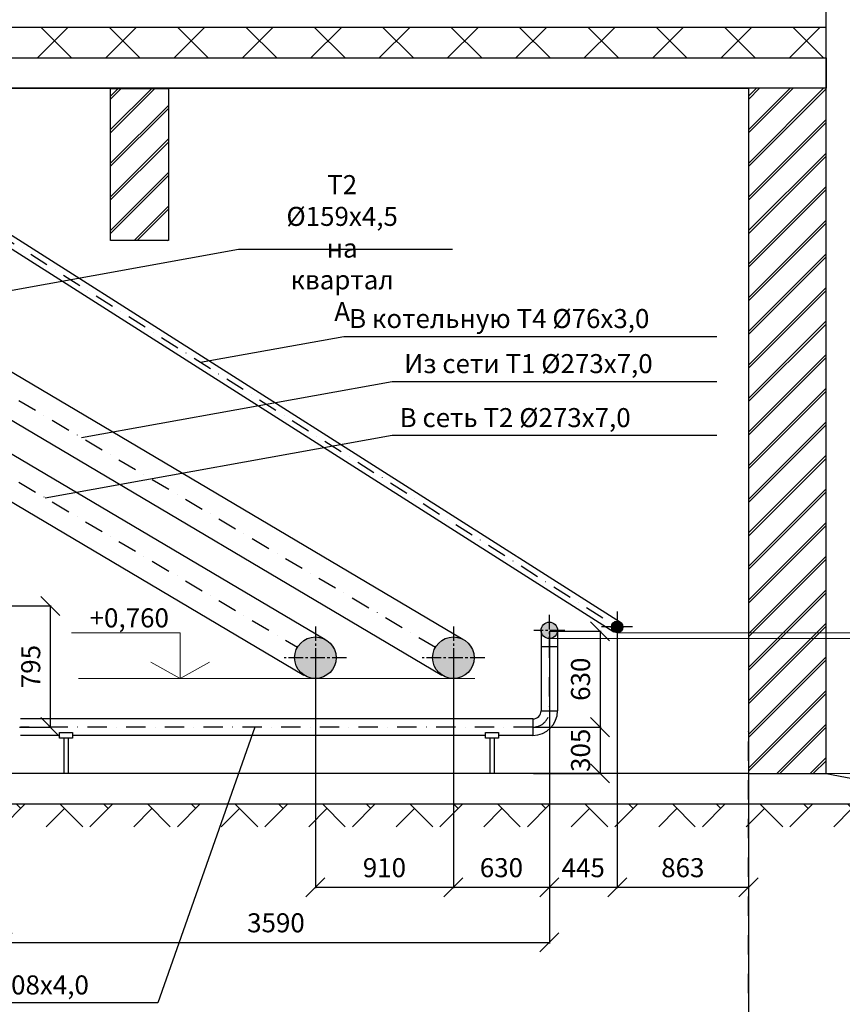
# Model space of a CAD drawing. Units: millimetres. Extents: x 68554 to 235164, y -242067 to -18136.
# Drawn here: x 92380 to 93461, y -113730 to -112436 of the extents above; entities that cross this region are included whole.
import ezdxf

# ---------------------------------------------------------------- set-up
doc = ezdxf.new("R2010")
doc.units = ezdxf.units.MM
doc.linetypes.add('осевая2', pattern=[28.575, 19.05, -3.175, 3.175, -3.175])
doc.linetypes.add('штрихпунктирнаяX2', pattern=[50.8, 25.4, -12.7, 0, -12.7])
doc.layers.get('0').update_dxf_attribs({"color": 250})
for name, color, linetype, lineweight in [('1', 184, 'Continuous', 30), ('ЛИНИИИИИ', 7, 'Continuous', 15), ('норм', 18, 'Continuous', 30), ('норм3', 70, 'Continuous', 30), ('Ось', 1, 'осевая2', 25)]:
    doc.layers.add(name, color=color, linetype=linetype, lineweight=lineweight)
doc.layers.add('штриховка норм.', color=7, linetype='штрихпунктирнаяX2')
doc.styles.get("Standard").update_dxf_attribs({"font": 'simplex.shx', "oblique": 15, "height": 25})
doc.dimstyles.new('ISO-25', dxfattribs={"dimtxt": 2.5, "dimasz": 2.5, "dimexe": 1.25, "dimexo": 0.625, "dimtad": 1, "dimdec": 1, "dimtxsty": 'Standard', "dimblk": 'OBLIQUE', "dimcen": 2.5, "dimadec": 0, "dimazin": 0, "dimtfac": 1, "dimtdec": 1, "dimtmove": 0, "dimatfit": 3, "dimldrblk": 'NONE', "dimfxl": 1, "dimarcsym": 0})
pattern_1 = [(45, (46402.367, -106171.233), (-22.061732, 22.061732), []), (45, (46406.367, -106171.233), (-22.061732, 22.061732), [])]

# ---------------------------------------------------------------- blocks, each defined once
blk = doc.blocks.new('_Oblique')
at = {"color": 0, "linetype": 'ByBlock', "lineweight": -2}
blk.add_line((-0.5, -0.5), (0.5, 0.5), dxfattribs=at)
blk = doc.blocks.new('*D22')
at = {"layer": 'Defpoints', "color": 0, "lineweight": 35, "transparency": 16777216}
for p in [(91337.9, -113426.4), (93337.9, -113426.4), (93337.9, -113795.7)]:
    blk.add_point(p, dxfattribs=at)
at = {"layer": 'ЛИНИИИИИ', "color": 0, "lineweight": -2, "transparency": 16777216}
for p, q in [((91337.9, -113427), (91337.9, -113797)), ((93337.9, -113427), (93337.9, -113797)), ((91337.9, -113795.7), (93337.9, -113795.7))]:
    blk.add_line(p, q, dxfattribs=at)
at = {"layer": 'ЛИНИИИИИ', "color": 0, "lineweight": -2, "transparency": 16777216, "xscale": 25, "yscale": 25, "zscale": 25, "rotation": 180}
blk.add_blockref('_Oblique', (91337.9, -113795.7), dxfattribs=at)
at = {"layer": 'ЛИНИИИИИ', "color": 0, "lineweight": -2, "transparency": 16777216, "xscale": 25, "yscale": 25, "zscale": 25}
blk.add_blockref('_Oblique', (93337.9, -113795.7), dxfattribs=at)
at = {"layer": 'ЛИНИИИИИ', "color": 0, "transparency": 16777216, "insert": (92337.9, -113773.2), "char_height": 25, "attachment_point": 5}
blk.add_mtext('10000', dxfattribs=at)
blk = doc.blocks.new('_None')
blk = doc.blocks.new('*D23')
at = {"layer": 'Defpoints', "color": 0, "lineweight": 35, "transparency": 16777216}
for p in [(93165.4, -113234), (93337.9, -113234), (93337.9, -113575.9)]:
    blk.add_point(p, dxfattribs=at)
at = {"layer": 'ЛИНИИИИИ', "color": 0, "lineweight": -2, "transparency": 16777216}
for p, q in [((93165.4, -113234.6), (93165.4, -113577.2)), ((93337.9, -113234.6), (93337.9, -113577.2)), ((93165.4, -113575.9), (93337.9, -113575.9))]:
    blk.add_line(p, q, dxfattribs=at)
at = {"layer": 'ЛИНИИИИИ', "color": 0, "lineweight": -2, "transparency": 16777216, "xscale": 25, "yscale": 25, "zscale": 25, "rotation": 180}
blk.add_blockref('_Oblique', (93165.4, -113575.9), dxfattribs=at)
at = {"layer": 'ЛИНИИИИИ', "color": 0, "lineweight": -2, "transparency": 16777216, "xscale": 25, "yscale": 25, "zscale": 25}
blk.add_blockref('_Oblique', (93337.9, -113575.9), dxfattribs=at)
at = {"layer": 'ЛИНИИИИИ', "color": 0, "transparency": 16777216, "insert": (93251.6, -113553.4), "char_height": 25, "attachment_point": 5}
blk.add_mtext('863', dxfattribs=at)
blk = doc.blocks.new('*D24')
at = {"layer": 'Defpoints', "color": 0, "lineweight": 35, "transparency": 16777216}
for p in [(93165.4, -113234), (93076.3, -113238.4), (93165.4, -113575.9)]:
    blk.add_point(p, dxfattribs=at)
at = {"layer": 'ЛИНИИИИИ', "color": 0, "lineweight": -2, "transparency": 16777216}
for p, q in [((93076.3, -113239), (93076.3, -113577.2)), ((93165.4, -113234.6), (93165.4, -113577.2)), ((93076.3, -113575.9), (93165.4, -113575.9))]:
    blk.add_line(p, q, dxfattribs=at)
at = {"layer": 'ЛИНИИИИИ', "color": 0, "lineweight": -2, "transparency": 16777216, "xscale": 25, "yscale": 25, "zscale": 25, "rotation": 180}
blk.add_blockref('_Oblique', (93076.3, -113575.9), dxfattribs=at)
at = {"layer": 'ЛИНИИИИИ', "color": 0, "lineweight": -2, "transparency": 16777216, "xscale": 25, "yscale": 25, "zscale": 25}
blk.add_blockref('_Oblique', (93165.4, -113575.9), dxfattribs=at)
at = {"layer": 'ЛИНИИИИИ', "color": 0, "transparency": 16777216, "insert": (93120.8, -113553.4), "char_height": 25, "attachment_point": 5}
blk.add_mtext('445', dxfattribs=at)
blk = doc.blocks.new('*D25')
at = {"layer": 'Defpoints', "color": 0, "lineweight": 35, "transparency": 16777216}
for p in [(93076.3, -113239), (92950.3, -113274.4), (93076.3, -113575.9)]:
    blk.add_point(p, dxfattribs=at)
at = {"layer": 'ЛИНИИИИИ', "color": 0, "lineweight": -2, "transparency": 16777216}
for p, q in [((93076.3, -113239.6), (93076.3, -113577.2)), ((92950.3, -113275), (92950.3, -113577.2)), ((92950.3, -113575.9), (93076.3, -113575.9))]:
    blk.add_line(p, q, dxfattribs=at)
at = {"layer": 'ЛИНИИИИИ', "color": 0, "lineweight": -2, "transparency": 16777216, "xscale": 25, "yscale": 25, "zscale": 25, "rotation": 180}
blk.add_blockref('_Oblique', (92950.3, -113575.9), dxfattribs=at)
at = {"layer": 'ЛИНИИИИИ', "color": 0, "lineweight": -2, "transparency": 16777216, "xscale": 25, "yscale": 25, "zscale": 25}
blk.add_blockref('_Oblique', (93076.3, -113575.9), dxfattribs=at)
at = {"layer": 'ЛИНИИИИИ', "color": 0, "transparency": 16777216, "insert": (93013.3, -113553.4), "char_height": 25, "attachment_point": 5}
blk.add_mtext('630', dxfattribs=at)
blk = doc.blocks.new('*D26')
at = {"layer": 'Defpoints', "color": 0, "lineweight": 35, "transparency": 16777216}
for p in [(92768.9, -113274.4), (92950.3, -113274.4), (92950.3, -113575.9)]:
    blk.add_point(p, dxfattribs=at)
at = {"layer": 'ЛИНИИИИИ', "color": 0, "lineweight": -2, "transparency": 16777216}
for p, q in [((92768.9, -113275), (92768.9, -113577.2)), ((92950.3, -113275), (92950.3, -113577.2)), ((92768.9, -113575.9), (92950.3, -113575.9))]:
    blk.add_line(p, q, dxfattribs=at)
at = {"layer": 'ЛИНИИИИИ', "color": 0, "lineweight": -2, "transparency": 16777216, "xscale": 25, "yscale": 25, "zscale": 25, "rotation": 180}
blk.add_blockref('_Oblique', (92768.9, -113575.9), dxfattribs=at)
at = {"layer": 'ЛИНИИИИИ', "color": 0, "lineweight": -2, "transparency": 16777216, "xscale": 25, "yscale": 25, "zscale": 25}
blk.add_blockref('_Oblique', (92950.3, -113575.9), dxfattribs=at)
at = {"layer": 'ЛИНИИИИИ', "color": 0, "transparency": 16777216, "insert": (92859.6, -113553.4), "char_height": 25, "attachment_point": 5}
blk.add_mtext('910', dxfattribs=at)
blk = doc.blocks.new('*D27')
at = {"layer": 'Defpoints', "color": 0, "lineweight": 35, "transparency": 16777216}
for p in [(92357.9, -113344), (93076.3, -113344), (93076.3, -113648.3)]:
    blk.add_point(p, dxfattribs=at)
at = {"layer": 'ЛИНИИИИИ', "color": 0, "lineweight": -2, "transparency": 16777216}
for p, q in [((92357.9, -113344.6), (92357.9, -113649.6)), ((93076.3, -113344.6), (93076.3, -113649.6)), ((92357.9, -113648.3), (93076.3, -113648.3))]:
    blk.add_line(p, q, dxfattribs=at)
at = {"layer": 'ЛИНИИИИИ', "color": 0, "lineweight": -2, "transparency": 16777216, "xscale": 25, "yscale": 25, "zscale": 25, "rotation": 180}
blk.add_blockref('_Oblique', (92357.9, -113648.3), dxfattribs=at)
at = {"layer": 'ЛИНИИИИИ', "color": 0, "lineweight": -2, "transparency": 16777216, "xscale": 25, "yscale": 25, "zscale": 25}
blk.add_blockref('_Oblique', (93076.3, -113648.3), dxfattribs=at)
at = {"layer": 'ЛИНИИИИИ', "color": 0, "transparency": 16777216, "insert": (92717.1, -113625.8), "char_height": 25, "attachment_point": 5}
blk.add_mtext('3590', dxfattribs=at)
blk = doc.blocks.new('*D30')
at = {"layer": 'Defpoints', "color": 0, "lineweight": 35, "transparency": 16777216}
for p in [(93076.3, -113239.6), (93054.7, -113365.6), (93143, -113365.6)]:
    blk.add_point(p, dxfattribs=at)
at = {"layer": 'ЛИНИИИИИ', "color": 0, "lineweight": -2, "transparency": 16777216}
for p, q in [((93076.9, -113239.6), (93144.3, -113239.6)), ((93143, -113239.6), (93143, -113365.6)), ((93055.3, -113365.6), (93144.3, -113365.6))]:
    blk.add_line(p, q, dxfattribs=at)
at = {"layer": 'ЛИНИИИИИ', "color": 0, "lineweight": -2, "transparency": 16777216, "xscale": 25, "yscale": 25, "zscale": 25}
for p, rotation in [((93143, -113239.6), 90), ((93143, -113365.6), 270)]:
    blk.add_blockref('_Oblique', p, dxfattribs=dict(at, rotation=rotation))
at = {"layer": 'ЛИНИИИИИ', "color": 0, "transparency": 16777216, "insert": (93120.5, -113302.6), "char_height": 25, "attachment_point": 5, "rotation": 90}
blk.add_mtext('630', dxfattribs=at)
blk = doc.blocks.new('*D31')
at = {"layer": 'Defpoints', "color": 0, "lineweight": 35, "transparency": 16777216}
for p in [(92336.3, -113206.4), (92379.5, -113365.6), (92420.7, -113365.6)]:
    blk.add_point(p, dxfattribs=at)
at = {"layer": 'ЛИНИИИИИ', "color": 0, "lineweight": -2, "transparency": 16777216}
for p, q in [((92336.9, -113206.4), (92421.9, -113206.4)), ((92420.7, -113206.4), (92420.7, -113365.6)), ((92380.1, -113365.6), (92421.9, -113365.6))]:
    blk.add_line(p, q, dxfattribs=at)
at = {"layer": 'ЛИНИИИИИ', "color": 0, "lineweight": -2, "transparency": 16777216, "xscale": 25, "yscale": 25, "zscale": 25}
for p, rotation in [((92420.7, -113206.4), 90), ((92420.7, -113365.6), 270)]:
    blk.add_blockref('_Oblique', p, dxfattribs=dict(at, rotation=rotation))
at = {"layer": 'ЛИНИИИИИ', "color": 0, "transparency": 16777216, "insert": (92398.2, -113286), "char_height": 25, "attachment_point": 5, "rotation": 90}
blk.add_mtext('795', dxfattribs=at)
blk = doc.blocks.new('*D32')
at = {"layer": 'Defpoints', "color": 0, "lineweight": 35, "transparency": 16777216}
for p in [(93054.7, -113365.6), (93054.7, -113426.4), (93143, -113426.4)]:
    blk.add_point(p, dxfattribs=at)
at = {"layer": 'ЛИНИИИИИ', "color": 0, "lineweight": -2, "transparency": 16777216}
for p, q in [((93055.3, -113365.6), (93144.3, -113365.6)), ((93143, -113365.6), (93143, -113426.4)), ((93055.3, -113426.4), (93144.3, -113426.4))]:
    blk.add_line(p, q, dxfattribs=at)
at = {"layer": 'ЛИНИИИИИ', "color": 0, "lineweight": -2, "transparency": 16777216, "xscale": 25, "yscale": 25, "zscale": 25}
for p, rotation in [((93143, -113365.6), 90), ((93143, -113426.4), 270)]:
    blk.add_blockref('_Oblique', p, dxfattribs=dict(at, rotation=rotation))
at = {"layer": 'ЛИНИИИИИ', "color": 0, "transparency": 16777216, "insert": (93120.5, -113396), "char_height": 25, "attachment_point": 5, "rotation": 90}
blk.add_mtext('305', dxfattribs=at)

msp = doc.modelspace()

# ---------------------------------------------------------------- hatches: boundary and pattern name
at = {"lineweight": 35}
h = msp.add_hatch(color=256, dxfattribs=at)
edge = h.paths.add_edge_path()
edge.add_arc((93076.25, -113238.39), 10.8, 0, 360)
msp.add_hatch(color=256, dxfattribs=at).paths.add_polyline_path([(93172.95, -113233.99, 0.24911), (93169.61, -113227.7), (93169.24, -113227.47, 0.5821544), (93157.75, -113233.99, 1)])
h = msp.add_hatch(color=256, dxfattribs=at)
edge = h.paths.add_edge_path()
edge.add_arc((92768.9, -113274.39), 27.3, 0, 360)
edge = h.paths.add_edge_path()
edge.add_arc((92950.25, -113274.39), 27.3, 0, 360)
at = {"layer": '1'}
h = msp.add_hatch(dxfattribs=at)
h.set_pattern_fill('ANSI37', color=253, scale=20, style=0)
h.set_pattern_definition([(45, (46402.37, -106222.737), (-44.90128, 44.90128), []), (135, (46402.37, -106222.737), (-44.90128, -44.90128), [])])
h.paths.add_polyline_path([(93439.85, -112446.39), (91235.85, -112446.39), (91235.85, -112486.39), (93439.85, -112486.39)])
h = msp.add_hatch(dxfattribs=at)
h.set_pattern_fill('JIS_LC_8A', color=253, scale=4, style=0)
h.set_pattern_definition(pattern_1)
h.paths.add_polyline_path([(93439.85, -112526.39), (93337.85, -112526.39), (93337.85, -113426.39), (93439.85, -113426.39)])
h.paths.add_polyline_path([(91235.85, -112526.39), (91337.85, -112526.39), (91337.85, -113426.39), (91235.85, -113426.39)])
h = msp.add_hatch(dxfattribs=at)
h.set_pattern_fill('JIS_LC_8A', color=253, scale=4, style=0)
h.set_pattern_definition(pattern_1)
h.paths.add_polyline_path([(92499.85, -112526.52), (92575.85, -112526.52), (92575.85, -112726.39), (92499.85, -112726.39)])
h = msp.add_hatch(dxfattribs=at)
h.set_pattern_fill('AR-HBONE', color=253, scale=0.4, style=0)
h.set_pattern_definition([(45, (165.31, -49877.882), (6e-15, 57.473639), [121.92, -40.64]), (135, (194.048, -49849.145), (6e-15, 57.473639), [121.92, -40.64])])
h.paths.add_polyline_path([(91025.51, -113496.39), (93650.19, -113496.39), (93650.19, -113466.39), (91025.51, -113466.39)])

# ---------------------------------------------------------------- linework, layer by layer
at = {"lineweight": 30}
for p, q in [((92335.6, -112878.87), (92962.48, -113249.99)), ((92335.6, -112942.19), (92935.03, -113297.06)), ((92335.6, -112986.23), (92781.13, -113249.99)), ((92335.6, -113049.55), (92753.68, -113297.06))]:
    msp.add_line(p, q, dxfattribs=at)
for p, q in [((92438.28, -113379.99), (92438.28, -113426.39)), ((92444.28, -113379.99), (92444.28, -113426.39)), ((92997.94, -113379.99), (92997.94, -113426.39)), ((93003.94, -113379.99), (93003.94, -113426.39)), ((93337.85, -113426.39), (93439.85, -113426.39))]:
    msp.add_line(p, q)
for points in [[(92432.78, -113372.79), (92449.78, -113372.79), (92449.78, -113379.99), (92432.78, -113379.99)], [(92992.44, -113372.79), (93009.44, -113372.79), (93009.44, -113379.99), (92992.44, -113379.99)]]:
    msp.add_lwpolyline(points, close=True)
for centre in [(92768.9, -113274.39), (92950.25, -113274.39)]:
    msp.add_circle(centre, 27.3, dxfattribs=at)
at = {"layer": '1', "color": 253}
for p, q in [((93439.85, -113426.39), (93439.85, -112416.39)), ((93439.85, -112446.39), (91235.85, -112446.39)), ((93439.85, -113426.39), (93650.19, -113466.39)), ((90885.44, -113466.39), (93790.26, -113466.39))]:
    msp.add_line(p, q, dxfattribs=at)
for points in [[(91235.85, -112486.39), (93439.85, -112486.39), (93439.85, -112526.39), (91235.85, -112526.39)], [(91337.85, -112526.39), (93337.85, -112526.39), (93337.85, -113426.39), (91337.85, -113426.39)], [(92499.85, -112526.52), (92575.85, -112526.52), (92575.85, -112726.39), (92499.85, -112726.39)]]:
    msp.add_lwpolyline(points, close=True, dxfattribs=at)
at = {"layer": 'ЛИНИИИИИ'}
for p, q in [((92448.58, -113241.69), (92591.2, -113241.69)), ((92591.2, -113301.69), (92591.2, -113241.69)), ((93165.35, -113241.59), (93670.12, -113241.59)), ((93076.25, -113249.19), (93670.12, -113249.19)), ((92591.2, -113301.69), (92552.76, -113280.35)), ((92591.2, -113301.69), (92629.65, -113280.35)), ((92457.81, -113301.69), (92978.23, -113301.69)), ((93439.85, -113426.39), (93670.12, -113426.39))]:
    msp.add_line(p, q, dxfattribs=at)
at = {"layer": 'норм', "lineweight": 30}
for p, q in [((93065.45, -113238.39), (93065.45, -113343.99)), ((93087.05, -113238.39), (93087.05, -113343.99)), ((93087.05, -113259.99), (93065.45, -113259.99)), ((93065.45, -113343.99), (93087.05, -113343.99)), ((93054.65, -113354.79), (92381.45, -113354.79)), ((93054.65, -113354.79), (93054.65, -113376.39)), ((92432.78, -113376.39), (92381.45, -113376.39)), ((92992.44, -113376.39), (92449.78, -113376.39)), ((93054.65, -113376.39), (93009.44, -113376.39))]:
    msp.add_line(p, q, dxfattribs=at)
msp.add_circle((93076.25, -113238.39), 10.8, dxfattribs=at)
for radius in [32.4, 10.8]:
    msp.add_arc((93054.65, -113343.99), radius, 270, 0, dxfattribs=at)
at = {"layer": 'норм3'}
for p, q in [((92313.03, -112683.35), (93169.61, -113227.7)), ((92304.89, -112696.18), (93161.13, -113240.31))]:
    msp.add_line(p, q, dxfattribs=at)
msp.add_circle((93165.35, -113233.99), 7.6, dxfattribs=at)
at = {"layer": 'Ось'}
for p, q in [((93076.25, -113218.05), (93076.25, -113258.74)), ((93165.35, -113213.65), (93165.35, -113254.34)), ((92768.9, -113233.34), (92768.9, -113315.45)), ((92950.25, -113233.34), (92950.25, -113315.45)), ((93185.7, -113233.99), (93145, -113233.99)), ((93096.6, -113238.39), (93055.9, -113238.39)), ((92809.95, -113274.39), (92727.85, -113274.39)), ((92991.3, -113274.39), (92909.2, -113274.39))]:
    msp.add_line(p, q, dxfattribs=at)
at = {"layer": 'штриховка норм.'}
for p, q in [((92308.96, -112689.76), (93158.94, -113229.92)), ((92335.6, -112910.51), (92926.76, -113260.49)), ((92335.6, -113017.87), (92745.41, -113260.49)), ((93076.25, -113249.19), (93076.25, -113343.99)), ((93337.85, -113867.79), (93337.85, -113359.55)), ((93054.65, -113365.59), (92381.45, -113365.59))]:
    msp.add_line(p, q, dxfattribs=at)
msp.add_arc((93054.65, -113343.99), 21.6, 270, 0, dxfattribs=at)

# ---------------------------------------------------------------- texts
at = {"layer": 'ЛИНИИИИИ', "char_height": 25, "attachment_point": 5}
for s, insert, width in [('Т2 %%C159х4,5\\Pна квартал А', (92804.06, -112739.52), 1.2615), ('+0,760', (92524.39, -113225.24), 268.4983)]:
    msp.add_mtext(s, dxfattribs=dict(at, insert=insert, width=width))
at = {"layer": 'ЛИНИИИИИ', "char_height": 25, "attachment_point": 1}
for s, insert in [('В котельную Т4 %%C76х3,0', (92813.19, -112816.33)), ('Из сети Т1 %%C273х7,0', (92885.59, -112875.54)), ('В сеть Т2 %%C273х7,0', (92879.5, -112946.46)), ('Из котельной Т3 %%C108х4,0', (92041.63, -113691.67))]:
    msp.add_mtext(s, dxfattribs=dict(at, insert=insert))

# ---------------------------------------------------------------- dimensions: what is measured, and where the dimension line sits
at = {"layer": 'ЛИНИИИИИ'}
for base, p1, p2, text, picture, middle in [((92420.69, -113365.59), (92336.25, -113206.39), (92379.45, -113365.59), '795', '*D31', (92398.19, -113285.99)), ((93143.05, -113365.59), (93076.25, -113239.64), (93054.65, -113365.59), '630', '*D30', (93120.55, -113302.62))]:
    dim = msp.add_linear_dim(base=base, p1=p1, p2=p2, angle=90, text=text, dimstyle='ISO-25', override={"dimtxt": 25, "dimasz": 25, "dimgap": 10, "dimcen": 25, "dimfxl": 1.25, "dimarcsym": 1}, dxfattribs=at)
    dim.commit()
    dim.dimension.update_dxf_attribs({"geometry": picture, "text_midpoint": middle})
for base, p1, p2, text, picture, middle in [((93165.35, -113575.93), (93076.25, -113238.39), (93165.35, -113233.99), '445', '*D24', (93120.8, -113553.43)), ((93337.85, -113575.93), (93165.35, -113233.99), (93337.85, -113233.99), '863', '*D23', (93251.6, -113553.43)), ((93076.25, -113575.93), (92950.25, -113274.39), (93076.25, -113239.02), '630', '*D25', (93013.25, -113553.43)), ((92950.25, -113575.93), (92768.9, -113274.39), (92950.25, -113274.39), '910', '*D26', (92859.58, -113553.43)), ((93076.25, -113648.32), (92357.85, -113343.99), (93076.25, -113343.99), '3590', '*D27', (92717.05, -113625.82)), ((93337.85, -113795.74), (91337.85, -113426.39), (93337.85, -113426.39), '10000', '*D22', (92337.85, -113773.24))]:
    dim = msp.add_linear_dim(base=base, p1=p1, p2=p2, text=text, dimstyle='ISO-25', override={"dimtxt": 25, "dimasz": 25, "dimgap": 10, "dimcen": 25, "dimfxl": 1.25, "dimarcsym": 1}, dxfattribs=at)
    dim.commit()
    dim.dimension.update_dxf_attribs({"geometry": picture, "text_midpoint": middle})
dim = msp.add_linear_dim(base=(93143.05, -113426.39), p1=(93054.65, -113365.59), p2=(93054.65, -113426.39), angle=90, text='305', dimstyle='ISO-25', override={"dimtxt": 25, "dimasz": 25, "dimgap": 10, "dimcen": 25, "dimfxl": 1.25, "dimarcsym": 1}, dxfattribs=at)
dim.commit()
dim.dimension.update_dxf_attribs({"geometry": '*D32', "text_midpoint": (93143.05, -113395.99), "dimtype": 160})

# ---------------------------------------------------------------- leaders
for points, override in [([(92046.65, -112750.39), (92204.62, -112210.42), (92488.14, -112210.42)], {"dimtxt": 25, "dimasz": 25, "dimgap": 10, "dimtad": 0, "dimcen": 25, "dimfxl": 1.25, "dimarcsym": 1}), ([(92119.85, -112687.39), (92223.89, -112331.76), (92514.18, -112331.76)], {"dimtxt": 25, "dimasz": 25, "dimgap": 10, "dimtad": 0, "dimcen": 25, "dimfxl": 1.25, "dimarcsym": 1}), ([(92104.4, -112839.39), (92668.1, -112737.75), (92948.91, -112737.75)], {"dimtxt": 25, "dimasz": 25, "dimgap": 10, "dimtad": 0, "dimcen": 25, "dimfxl": 1.25, "dimarcsym": 1}), ([(92617.92, -112886.1), (92806.43, -112852.25), (93296.38, -112852.25)], {"dimtxt": 25, "dimasz": 25, "dimgap": 10, "dimtad": 0, "dimcen": 25, "dimfxl": 1.25, "dimarcsym": 1}), ([(92461.83, -112985.01), (92869.68, -112911.47), (93296.38, -112911.47)], {"dimtxt": 25, "dimasz": 25, "dimgap": 10, "dimtad": 0, "dimcen": 25, "dimfxl": 1.25, "dimarcsym": 1}), ([(92414.05, -113064.32), (92869.68, -112982.16), (93296.38, -112982.16)], {"dimtxt": 25, "dimasz": 25, "dimgap": 10, "dimtad": 0, "dimcen": 25, "dimfxl": 1.25, "dimarcsym": 1}), ([(92689.23, -113365.59), (92562.12, -113727.59), (92031.37, -113727.59)], {"dimtxt": 25, "dimasz": 25, "dimgap": 10, "dimcen": 25, "dimfxl": 1.25, "dimarcsym": 1})]:
    msp.add_leader(points, dimstyle='ISO-25', override=override, dxfattribs=at)

doc.saveas('drawing.dxf')
